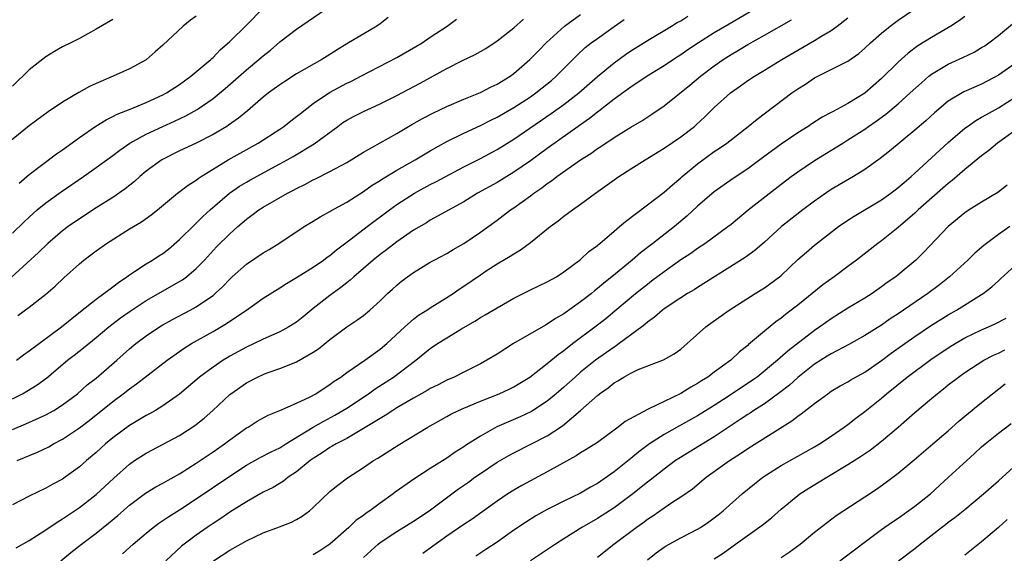
# Model space of a CAD drawing. Units: inches. Extents: x 2577000 to 2580000, y 1545000 to 1548000.
# Drawn here: x 2577404 to 2577522, y 1545502 to 1545566 of the extents above; entities that cross this region are included whole.
import ezdxf

# ---------------------------------------------------------------- set-up
doc = ezdxf.new("R2010")
doc.units = ezdxf.units.IN
doc.header["$MEASUREMENT"] = 0
doc.layers.add('LD25771545_2ft', color=43, linetype='Continuous')

msp = doc.modelspace()

# ---------------------------------------------------------------- linework, layer by layer
at = {"layer": 'LD25771545_2ft'}
for points, elevation in [([(2577403, 1545540.21), (2577404.41, 1545541.59), (2577405, 1545542.15), (2577405.97, 1545543), (2577407, 1545543.85), (2577408.82, 1545545.18), (2577411.48, 1545547), (2577413, 1545548.06), (2577415, 1545549.53), (2577415.83, 1545550.17), (2577417.03, 1545551), (2577419, 1545552.07), (2577420.99, 1545553), (2577422.39, 1545553.61), (2577423.75, 1545554.25), (2577425.1, 1545555), (2577427, 1545556.35), (2577428.45, 1545557.55), (2577431, 1545559.76), (2577432.5, 1545561), (2577433, 1545561.46), (2577433.86, 1545562.14), (2577435, 1545563.1), (2577437, 1545564.63), (2577440.41, 1545567)], 8242), ([(2577403.78, 1545546.22), (2577405, 1545547.23), (2577408.28, 1545549.72), (2577409, 1545550.2), (2577411, 1545551.66), (2577412.96, 1545553.04), (2577414.2, 1545553.8), (2577415, 1545554.17), (2577415.54, 1545554.46), (2577417.07, 1545555.07), (2577419, 1545555.87), (2577421, 1545556.77), (2577421.44, 1545557), (2577423, 1545558.02), (2577424.35, 1545559), (2577426.72, 1545561), (2577426.86, 1545561.14), (2577427, 1545561.26), (2577427.85, 1545562.15), (2577429, 1545563.15), (2577431, 1545565.12), (2577433, 1545567.15)], 8244), ([(2577416.17, 1545501.83), (2577417.44, 1545503), (2577419, 1545504.32), (2577419.85, 1545505), (2577420.51, 1545505.49), (2577421, 1545505.81), (2577421.7, 1545506.3), (2577423, 1545507.11), (2577425, 1545508.42), (2577429, 1545511.15), (2577431, 1545512.44), (2577432.65, 1545513.35), (2577433.96, 1545514.04), (2577435, 1545514.54), (2577435.73, 1545515), (2577439, 1545516.99), (2577440.27, 1545517.73), (2577441.57, 1545518.43), (2577442.55, 1545519), (2577443, 1545519.29), (2577445.59, 1545521), (2577446.42, 1545521.58), (2577448.6, 1545523), (2577451.26, 1545525), (2577453, 1545526.41), (2577453.88, 1545527), (2577455, 1545527.7), (2577456.76, 1545528.76), (2577458.33, 1545529.67), (2577459, 1545530.11), (2577459.57, 1545530.43), (2577461, 1545531.28), (2577463, 1545532.43), (2577465, 1545533.44), (2577467, 1545534.38), (2577468.11, 1545535), (2577469, 1545535.57), (2577471, 1545537.08), (2577471.99, 1545538.01), (2577473, 1545538.74), (2577473.13, 1545538.87), (2577473.31, 1545539), (2577475, 1545540.45), (2577475.67, 1545541), (2577476.38, 1545541.62), (2577479, 1545543.6), (2577481, 1545545.14), (2577481.98, 1545546.02), (2577483, 1545546.84), (2577483.17, 1545547), (2577485, 1545548.5), (2577487, 1545549.98), (2577487.62, 1545550.38), (2577488.48, 1545551), (2577491.07, 1545553), (2577492.13, 1545553.87), (2577496.27, 1545557), (2577497, 1545557.51), (2577497.93, 1545558.07), (2577499, 1545558.79), (2577499.39, 1545559), (2577501, 1545559.8), (2577503, 1545560.82), (2577504.28, 1545561.72), (2577505, 1545562.34), (2577505.7, 1545563), (2577507, 1545564.16), (2577508.05, 1545565), (2577509, 1545565.7), (2577510.89, 1545567)], 8222), ([(2577447.98, 1545566.02), (2577447, 1545565.28), (2577446.59, 1545565), (2577443, 1545562.87), (2577441.84, 1545562.16), (2577441, 1545561.61), (2577440.03, 1545561), (2577437, 1545559.27), (2577435.61, 1545558.39), (2577435, 1545557.99), (2577433.65, 1545557), (2577433, 1545556.48), (2577431.13, 1545554.87), (2577430.03, 1545553.97), (2577428.86, 1545553.14), (2577428.65, 1545553), (2577427, 1545552.01), (2577425, 1545551), (2577423, 1545550.06), (2577420.88, 1545549), (2577419, 1545547.63), (2577418.24, 1545547), (2577417.59, 1545546.41), (2577416.48, 1545545.52), (2577415, 1545544.5), (2577413, 1545543.25), (2577411, 1545541.94), (2577409.66, 1545541), (2577409, 1545540.5), (2577407.23, 1545539), (2577406.1, 1545537.9), (2577401.92, 1545534.08)], 8240), ([(2577425, 1545566.2), (2577424.3, 1545565.7), (2577423.44, 1545565), (2577421, 1545562.72), (2577420.09, 1545561.91), (2577419, 1545560.98), (2577417, 1545559.87), (2577415.04, 1545559), (2577413, 1545558.13), (2577412.23, 1545557.77), (2577410.95, 1545557.05), (2577409, 1545555.89), (2577407.27, 1545554.73), (2577405, 1545553.07), (2577402.43, 1545551)], 8246), ([(2577491.31, 1545566.69), (2577488.77, 1545565.23), (2577487, 1545564.18), (2577485.12, 1545563), (2577483.84, 1545562.16), (2577483, 1545561.57), (2577482.1, 1545561), (2577481, 1545560.26), (2577478.96, 1545559), (2577477, 1545557.7), (2577476.6, 1545557.4), (2577475, 1545556.25), (2577473.18, 1545554.82), (2577473, 1545554.7), (2577472.06, 1545553.94), (2577471, 1545553.2), (2577467, 1545550.35), (2577465, 1545548.89), (2577463, 1545547.5), (2577461, 1545546.3), (2577458.66, 1545545), (2577457, 1545543.98), (2577453, 1545541.76), (2577452.54, 1545541.46), (2577451, 1545540.56), (2577449, 1545539.18), (2577447.77, 1545538.23), (2577447, 1545537.66), (2577446.18, 1545537), (2577443.87, 1545535), (2577443.42, 1545534.58), (2577443, 1545534.26), (2577442.3, 1545533.7), (2577441, 1545532.77), (2577439, 1545531.2), (2577437.79, 1545530.21), (2577437, 1545529.58), (2577436.09, 1545529), (2577435, 1545528.4), (2577433, 1545527.52), (2577431.91, 1545527), (2577431, 1545526.59), (2577429, 1545525.49), (2577428.69, 1545525.31), (2577428.21, 1545525), (2577427, 1545524.18), (2577425.4, 1545523), (2577423, 1545520.95), (2577421, 1545519.54), (2577420.12, 1545519), (2577419.41, 1545518.59), (2577419, 1545518.38), (2577417, 1545517.18), (2577415, 1545515.71), (2577414.13, 1545515), (2577413, 1545513.98), (2577411.85, 1545513), (2577411, 1545512.24), (2577409.31, 1545511), (2577409, 1545510.79), (2577407.84, 1545510.16), (2577407, 1545509.68), (2577405, 1545508.72), (2577403, 1545507.69)], 8228), ([(2577403, 1545520.4), (2577404.18, 1545521), (2577404.71, 1545521.29), (2577405.95, 1545522.05), (2577407.09, 1545522.91), (2577409.57, 1545525), (2577410.39, 1545525.61), (2577411.5, 1545526.5), (2577413, 1545527.71), (2577414.51, 1545529), (2577415.93, 1545530.07), (2577417.1, 1545530.9), (2577419, 1545532.14), (2577423, 1545534.42), (2577423.36, 1545534.64), (2577423.83, 1545535), (2577425, 1545536), (2577425.97, 1545537), (2577427.43, 1545538.57), (2577429, 1545540.12), (2577429.98, 1545541), (2577431, 1545541.89), (2577431.64, 1545542.36), (2577432.47, 1545543), (2577433, 1545543.34), (2577435.91, 1545545), (2577436.63, 1545545.37), (2577437, 1545545.58), (2577437.97, 1545546.03), (2577439, 1545546.6), (2577439.27, 1545546.73), (2577441, 1545547.6), (2577443, 1545548.68), (2577445, 1545549.9), (2577449, 1545552.16), (2577450.79, 1545553.21), (2577452.06, 1545553.94), (2577453.39, 1545554.61), (2577455, 1545555.37), (2577457, 1545556.26), (2577459, 1545557.07), (2577460.28, 1545557.72), (2577461, 1545558.04), (2577462.58, 1545559), (2577463, 1545559.31), (2577464.93, 1545561), (2577465.94, 1545562.06), (2577466.87, 1545563), (2577469.07, 1545565), (2577471, 1545566.39)], 8234), ([(2577403, 1545516.71), (2577404.61, 1545517.39), (2577407, 1545518.47), (2577407.96, 1545519), (2577409, 1545519.66), (2577410.79, 1545521), (2577411.95, 1545522.05), (2577413, 1545522.86), (2577415.49, 1545525), (2577417, 1545526.36), (2577417.77, 1545527), (2577419, 1545527.94), (2577420.59, 1545529), (2577421, 1545529.25), (2577422.13, 1545529.87), (2577424.28, 1545531), (2577425, 1545531.4), (2577426.32, 1545532.32), (2577427, 1545532.77), (2577427.27, 1545533), (2577428.17, 1545533.83), (2577429, 1545534.72), (2577429.3, 1545535), (2577431, 1545536.49), (2577433, 1545537.87), (2577433.72, 1545538.28), (2577434.86, 1545539), (2577437.91, 1545541), (2577439, 1545541.65), (2577439.82, 1545542.18), (2577441, 1545542.8), (2577441.12, 1545542.88), (2577443, 1545543.93), (2577445, 1545545.19), (2577446.05, 1545545.95), (2577447, 1545546.53), (2577447.28, 1545546.72), (2577449, 1545547.77), (2577451.19, 1545549), (2577453, 1545550.07), (2577455, 1545551.18), (2577457, 1545552.18), (2577459, 1545553.12), (2577460.25, 1545553.75), (2577461, 1545554.1), (2577463, 1545555.24), (2577465, 1545556.55), (2577465.64, 1545557), (2577466.4, 1545557.6), (2577467.5, 1545558.5), (2577468.07, 1545559), (2577470.53, 1545561.47), (2577471.56, 1545562.44), (2577472.28, 1545563), (2577473, 1545563.53), (2577475, 1545564.97), (2577476.21, 1545565.79)], 8232), ([(2577415, 1545565.78), (2577413, 1545564.63), (2577411, 1545563.53), (2577409.99, 1545563), (2577409, 1545562.51), (2577408.03, 1545561.97), (2577407, 1545561.34), (2577405, 1545559.76), (2577403, 1545557.83)], 8248), ([(2577403.44, 1545502.56), (2577405, 1545503.45), (2577407, 1545504.7), (2577408.36, 1545505.64), (2577409, 1545506.02), (2577409.57, 1545506.43), (2577411, 1545507.38), (2577413, 1545508.92), (2577415.11, 1545510.89), (2577417, 1545512.57), (2577417.62, 1545513), (2577419, 1545513.9), (2577423, 1545516.02), (2577424.82, 1545517.18), (2577425.93, 1545518.07), (2577426.97, 1545519), (2577429, 1545520.89), (2577429.13, 1545521), (2577431, 1545522.31), (2577432.33, 1545523), (2577433, 1545523.3), (2577433.49, 1545523.49), (2577435, 1545524), (2577436.7, 1545524.7), (2577437, 1545524.81), (2577439, 1545525.96), (2577439.61, 1545526.39), (2577441, 1545527.5), (2577443, 1545529.01), (2577444.21, 1545529.79), (2577445, 1545530.38), (2577445.75, 1545531), (2577447, 1545532.12), (2577447.9, 1545533), (2577448.48, 1545533.52), (2577449, 1545534.01), (2577449.54, 1545534.46), (2577450.26, 1545535), (2577451, 1545535.52), (2577453, 1545536.73), (2577453.47, 1545537), (2577455, 1545537.8), (2577455.74, 1545538.26), (2577457, 1545538.98), (2577459, 1545540.32), (2577461, 1545541.78), (2577462.61, 1545543), (2577463, 1545543.26), (2577465, 1545544.7), (2577465.39, 1545545), (2577466.35, 1545545.65), (2577467, 1545546.16), (2577467.51, 1545546.49), (2577468.15, 1545547), (2577470.98, 1545548.98), (2577472.24, 1545549.76), (2577473, 1545550.34), (2577473.41, 1545550.59), (2577475, 1545551.67), (2577477, 1545552.91), (2577478.32, 1545553.68), (2577479.54, 1545554.46), (2577481, 1545555.46), (2577484.06, 1545557.94), (2577485.34, 1545559), (2577487, 1545560.23), (2577488.08, 1545561), (2577489, 1545561.59), (2577489.89, 1545562.11), (2577491, 1545562.78), (2577493, 1545563.9), (2577496.23, 1545565.77)], 8226), ([(2577403.46, 1545525), (2577404.33, 1545525.67), (2577405, 1545526.13), (2577408.86, 1545529), (2577411.14, 1545530.86), (2577413, 1545532.33), (2577413.95, 1545533), (2577415, 1545533.8), (2577415.67, 1545534.33), (2577416.69, 1545535), (2577417, 1545535.23), (2577417.62, 1545535.62), (2577419, 1545536.54), (2577419.77, 1545537), (2577420.51, 1545537.49), (2577421, 1545537.8), (2577421.68, 1545538.32), (2577423, 1545539.44), (2577424.77, 1545541.23), (2577425, 1545541.41), (2577425.79, 1545542.21), (2577426.66, 1545543), (2577428.99, 1545545.01), (2577430.17, 1545545.83), (2577431, 1545546.34), (2577431.42, 1545546.58), (2577435, 1545548.51), (2577435.89, 1545549), (2577436.59, 1545549.41), (2577439.09, 1545550.91), (2577441.92, 1545553), (2577442.55, 1545553.45), (2577443, 1545553.74), (2577443.82, 1545554.18), (2577445, 1545554.78), (2577447, 1545555.68), (2577449, 1545556.71), (2577451.81, 1545558.19), (2577455, 1545559.91), (2577456.87, 1545560.87), (2577458.39, 1545561.61), (2577459.67, 1545562.33), (2577461, 1545563.23), (2577463, 1545564.81), (2577464.18, 1545565.82)], 8236), ([(2577403.54, 1545513), (2577405.99, 1545514.01), (2577407.34, 1545514.66), (2577407.91, 1545515), (2577409, 1545515.57), (2577411, 1545516.91), (2577412.19, 1545517.81), (2577415, 1545520.08), (2577416.24, 1545521), (2577417, 1545521.6), (2577417.83, 1545522.17), (2577421.5, 1545525), (2577423, 1545526.07), (2577423.55, 1545526.45), (2577424.44, 1545527), (2577427, 1545528.45), (2577428.61, 1545529.39), (2577429, 1545529.67), (2577431.01, 1545531), (2577433, 1545532.43), (2577435, 1545533.68), (2577435.79, 1545534.21), (2577437, 1545534.91), (2577439, 1545536.14), (2577440.23, 1545537), (2577440.67, 1545537.33), (2577441, 1545537.56), (2577441.78, 1545538.22), (2577443.53, 1545539.53), (2577445.44, 1545541), (2577448.12, 1545543), (2577449, 1545543.63), (2577451.1, 1545545), (2577453, 1545546.03), (2577453.65, 1545546.35), (2577457, 1545548.14), (2577459, 1545549.16), (2577461, 1545550.23), (2577463, 1545551.46), (2577467.47, 1545554.53), (2577469, 1545555.63), (2577470.77, 1545557), (2577473, 1545558.95), (2577475, 1545560.61), (2577476.38, 1545561.62), (2577477, 1545562.04), (2577479, 1545563.29), (2577481.88, 1545565), (2577482.57, 1545565.43), (2577483, 1545565.65), (2577483.83, 1545566.17)], 8230), ([(2577403.65, 1545530.35), (2577405, 1545531.35), (2577407, 1545532.92), (2577408.11, 1545533.89), (2577409.13, 1545534.87), (2577411, 1545536.55), (2577411.55, 1545537), (2577412.38, 1545537.62), (2577413, 1545538.1), (2577414.25, 1545539), (2577417, 1545540.74), (2577418.43, 1545541.57), (2577419.6, 1545542.4), (2577420.35, 1545543), (2577422.73, 1545545), (2577424.02, 1545545.98), (2577425, 1545546.57), (2577425.24, 1545546.76), (2577425.6, 1545547), (2577428.83, 1545549), (2577432.4, 1545551), (2577435, 1545552.68), (2577435.47, 1545553), (2577436.32, 1545553.68), (2577437, 1545554.18), (2577437.45, 1545554.55), (2577439, 1545555.72), (2577440.95, 1545557.05), (2577443, 1545558.16), (2577443.57, 1545558.43), (2577444.69, 1545559), (2577449, 1545561.24), (2577452.04, 1545563), (2577453, 1545563.66), (2577455.01, 1545565), (2577456.16, 1545565.84)], 8238), ([(2577408.77, 1545501), (2577410, 1545502), (2577411.24, 1545503), (2577413, 1545504.33), (2577414.49, 1545505.51), (2577415.59, 1545506.41), (2577417, 1545507.65), (2577418.92, 1545509.08), (2577420.15, 1545509.85), (2577421, 1545510.29), (2577423, 1545511.42), (2577425, 1545512.67), (2577427, 1545514.04), (2577428.36, 1545515), (2577429, 1545515.5), (2577431, 1545516.9), (2577431.19, 1545517), (2577432.3, 1545517.7), (2577433.58, 1545518.42), (2577435, 1545518.99), (2577437, 1545519.87), (2577438.62, 1545520.62), (2577439.32, 1545521), (2577440.32, 1545521.68), (2577441, 1545522.1), (2577441.51, 1545522.49), (2577442.29, 1545523), (2577443, 1545523.53), (2577445.18, 1545525), (2577447, 1545526.32), (2577447.79, 1545527), (2577449.95, 1545529), (2577451, 1545529.93), (2577451.61, 1545530.39), (2577452.58, 1545531), (2577453, 1545531.29), (2577455, 1545532.51), (2577455.75, 1545533), (2577456.48, 1545533.52), (2577457, 1545533.86), (2577459, 1545535.24), (2577459.69, 1545535.69), (2577461, 1545536.53), (2577462.55, 1545537.45), (2577463, 1545537.76), (2577463.79, 1545538.21), (2577465, 1545539.12), (2577467.35, 1545541), (2577468.3, 1545541.7), (2577469, 1545542.25), (2577470.01, 1545543), (2577471, 1545543.7), (2577472.77, 1545545), (2577475.58, 1545547), (2577477, 1545547.93), (2577478.71, 1545549), (2577481, 1545550.39), (2577483, 1545551.75), (2577484.62, 1545553), (2577484.82, 1545553.18), (2577485.86, 1545554.14), (2577487, 1545555.24), (2577488.94, 1545557), (2577490.15, 1545557.85), (2577491, 1545558.47), (2577491.8, 1545559), (2577493, 1545559.71), (2577495.08, 1545561), (2577497, 1545562.13), (2577499, 1545563.28), (2577499.75, 1545563.75), (2577501, 1545564.49), (2577501.7, 1545565), (2577503, 1545566)], 8224), ([(2577517, 1545566.16), (2577516.33, 1545565.67), (2577515.31, 1545565), (2577513, 1545563.65), (2577511.37, 1545562.63), (2577510.22, 1545561.78), (2577509, 1545560.7), (2577507, 1545558.72), (2577505, 1545556.99), (2577503, 1545555.75), (2577501.65, 1545555), (2577501.22, 1545554.78), (2577501, 1545554.65), (2577499.91, 1545554.1), (2577498.68, 1545553.32), (2577498.23, 1545553), (2577497, 1545552.24), (2577495, 1545550.85), (2577492.77, 1545549.23), (2577491, 1545547.9), (2577489.25, 1545546.75), (2577487, 1545545.17), (2577485, 1545543.45), (2577483.73, 1545542.27), (2577482.23, 1545541), (2577479.66, 1545539), (2577478.15, 1545537.85), (2577477.17, 1545537), (2577474.73, 1545535), (2577473.76, 1545534.24), (2577473, 1545533.58), (2577472.67, 1545533.33), (2577472.29, 1545533), (2577471, 1545531.98), (2577469, 1545530.56), (2577467.99, 1545530.01), (2577467, 1545529.32), (2577466.79, 1545529.21), (2577462.96, 1545527), (2577461, 1545525.74), (2577459.78, 1545525), (2577459, 1545524.58), (2577457, 1545523.59), (2577455.85, 1545523), (2577455, 1545522.63), (2577453.93, 1545522.07), (2577453, 1545521.61), (2577452.62, 1545521.38), (2577451, 1545520.48), (2577449, 1545519.3), (2577448.51, 1545519), (2577447.61, 1545518.39), (2577447, 1545518.04), (2577445, 1545516.82), (2577444.6, 1545516.6), (2577443, 1545515.66), (2577441.73, 1545515), (2577441.28, 1545514.72), (2577441, 1545514.57), (2577440.07, 1545513.93), (2577439, 1545513.26), (2577438.63, 1545513), (2577437, 1545511.67), (2577436, 1545511), (2577435.45, 1545510.55), (2577434.21, 1545509.79), (2577433, 1545509.2), (2577431, 1545508.07), (2577429, 1545506.82), (2577427.93, 1545506.07), (2577427, 1545505.47), (2577426.31, 1545505), (2577425, 1545504.08), (2577423.53, 1545503), (2577423.23, 1545502.77), (2577421.36, 1545501)], 8220), ([(2577427.07, 1545501), (2577429, 1545502.27), (2577431, 1545503.41), (2577433, 1545504.34), (2577434.95, 1545505.05), (2577436.39, 1545505.61), (2577437, 1545505.95), (2577437.66, 1545506.34), (2577438.53, 1545507), (2577439, 1545507.39), (2577441, 1545509.28), (2577441.94, 1545510.06), (2577443.08, 1545510.92), (2577445, 1545512.16), (2577446.21, 1545513), (2577446.72, 1545513.28), (2577449.14, 1545514.86), (2577452.72, 1545517), (2577455, 1545518.26), (2577455.46, 1545518.54), (2577456.4, 1545519), (2577457, 1545519.27), (2577459, 1545520.1), (2577461.25, 1545521), (2577462.44, 1545521.56), (2577463, 1545521.84), (2577463.73, 1545522.27), (2577464.91, 1545523), (2577467, 1545524.6), (2577468.3, 1545525.7), (2577469, 1545526.19), (2577470.02, 1545527), (2577472.69, 1545529), (2577474, 1545530), (2577475.09, 1545530.91), (2577477.58, 1545533), (2577479, 1545534.13), (2577479.5, 1545534.5), (2577481, 1545535.64), (2577483, 1545537.05), (2577484.18, 1545537.82), (2577485, 1545538.43), (2577485.86, 1545539), (2577488.62, 1545541), (2577489, 1545541.3), (2577491.06, 1545543), (2577495, 1545546.09), (2577496.2, 1545547), (2577497, 1545547.57), (2577499, 1545548.91), (2577502.37, 1545551), (2577503, 1545551.37), (2577505, 1545552.66), (2577505.47, 1545553), (2577506.38, 1545553.62), (2577507.54, 1545554.46), (2577509, 1545555.71), (2577510.45, 1545557), (2577511.78, 1545558.22), (2577512.69, 1545559), (2577513, 1545559.24), (2577515, 1545560.46), (2577516.75, 1545561.25), (2577518.11, 1545561.89), (2577519, 1545562.42), (2577519.36, 1545562.64), (2577519.86, 1545563), (2577521, 1545563.87), (2577522.71, 1545565.29)], 8218), ([(2577523, 1545560.54), (2577521, 1545559.11), (2577519, 1545558.07), (2577516.85, 1545557.15), (2577515, 1545556), (2577513.37, 1545554.63), (2577512.32, 1545553.68), (2577511, 1545552.55), (2577507.95, 1545550.05), (2577506.84, 1545549.16), (2577505, 1545547.85), (2577503.65, 1545547), (2577501, 1545545.44), (2577500.34, 1545545), (2577499, 1545544.06), (2577497.58, 1545543), (2577495.05, 1545541), (2577493, 1545539.13), (2577491.87, 1545538.13), (2577490.71, 1545537.29), (2577485, 1545533.72), (2577484.57, 1545533.43), (2577483.81, 1545533), (2577483, 1545532.49), (2577481, 1545531.16), (2577480.79, 1545531), (2577479.84, 1545530.16), (2577479, 1545529.57), (2577478.7, 1545529.3), (2577478.32, 1545529), (2577475.62, 1545527), (2577475.26, 1545526.74), (2577475, 1545526.59), (2577472.77, 1545525), (2577471, 1545523.58), (2577470.33, 1545523), (2577469, 1545521.8), (2577468.08, 1545521), (2577467, 1545520.09), (2577465.13, 1545518.87), (2577463.77, 1545518.23), (2577460.98, 1545517.02), (2577459, 1545515.94), (2577457.21, 1545514.79), (2577457, 1545514.63), (2577456, 1545514), (2577455, 1545513.3), (2577453, 1545512.05), (2577451.14, 1545510.86), (2577448.8, 1545509.2), (2577448.55, 1545509), (2577447, 1545507.91), (2577445.76, 1545507), (2577445.31, 1545506.69), (2577445, 1545506.44), (2577444.15, 1545505.85), (2577443.25, 1545505), (2577441, 1545503.01), (2577439.8, 1545502.2), (2577439, 1545501.7)], 8216), ([(2577445, 1545501.38), (2577446.78, 1545503), (2577447, 1545503.18), (2577449, 1545504.52), (2577451, 1545505.76), (2577452.87, 1545507), (2577456.4, 1545509.6), (2577457.57, 1545510.43), (2577458.34, 1545511), (2577459, 1545511.46), (2577461, 1545512.8), (2577462.39, 1545513.61), (2577463, 1545513.94), (2577467, 1545515.97), (2577468.84, 1545517.16), (2577471, 1545519), (2577473, 1545520.8), (2577473.25, 1545521), (2577474.29, 1545521.71), (2577475, 1545522.31), (2577475.46, 1545522.54), (2577476.17, 1545523), (2577477, 1545523.47), (2577477.89, 1545523.89), (2577480.93, 1545525.07), (2577482.21, 1545525.79), (2577483, 1545526.35), (2577483.76, 1545527), (2577485.99, 1545529), (2577486.57, 1545529.43), (2577488.78, 1545531), (2577491.88, 1545533), (2577493, 1545533.69), (2577494.79, 1545535), (2577495, 1545535.17), (2577497, 1545537.06), (2577498.04, 1545537.96), (2577499, 1545538.77), (2577501.87, 1545541), (2577503, 1545541.79), (2577503.73, 1545542.27), (2577507, 1545544.19), (2577508.11, 1545545), (2577509, 1545545.67), (2577509.71, 1545546.29), (2577510.56, 1545547), (2577511, 1545547.38), (2577515, 1545551.06), (2577517, 1545552.77), (2577517.3, 1545553), (2577518.29, 1545553.71), (2577519, 1545554.1), (2577519.56, 1545554.44), (2577521, 1545555.22), (2577523, 1545556.49)], 8214), ([(2577523, 1545552.52), (2577520.88, 1545551), (2577519.87, 1545550.13), (2577519, 1545549.47), (2577517, 1545547.83), (2577515.48, 1545546.52), (2577515, 1545546.16), (2577511.41, 1545543), (2577511, 1545542.62), (2577509, 1545540.89), (2577507, 1545539.3), (2577506.59, 1545539), (2577504.03, 1545537), (2577503, 1545536.21), (2577501.35, 1545535), (2577499.97, 1545534.03), (2577497, 1545531.61), (2577496.21, 1545531), (2577495.51, 1545530.49), (2577495, 1545530.06), (2577494.38, 1545529.62), (2577493, 1545528.5), (2577491.11, 1545526.89), (2577491, 1545526.78), (2577490, 1545526), (2577488.98, 1545525), (2577487, 1545523.59), (2577486.21, 1545523), (2577485.46, 1545522.54), (2577485, 1545522.23), (2577484.21, 1545521.79), (2577483, 1545521.01), (2577481, 1545520.07), (2577479.18, 1545519.18), (2577479, 1545519.11), (2577476.33, 1545517.67), (2577475.51, 1545517), (2577473, 1545515.17), (2577471.68, 1545514.32), (2577471, 1545513.93), (2577470.45, 1545513.55), (2577468.5, 1545512.5), (2577467, 1545511.65), (2577463.98, 1545510.02), (2577463, 1545509.46), (2577462.27, 1545509), (2577461, 1545508.15), (2577459.18, 1545506.82), (2577458.01, 1545505.99), (2577457, 1545505.34), (2577455, 1545503.97), (2577453, 1545502.5), (2577452.12, 1545501.88)], 8212), ([(2577522.04, 1545545.96), (2577520.93, 1545545.07), (2577519, 1545543.92), (2577517.51, 1545543), (2577517, 1545542.67), (2577514.98, 1545541), (2577512.07, 1545537.93), (2577511.12, 1545537), (2577509, 1545535.23), (2577508.71, 1545535), (2577507.7, 1545534.3), (2577507, 1545533.78), (2577505.89, 1545533), (2577505, 1545532.44), (2577503, 1545531.23), (2577501, 1545529.98), (2577499.65, 1545529), (2577499, 1545528.56), (2577495.86, 1545526.14), (2577494.58, 1545525), (2577492.11, 1545523), (2577491.47, 1545522.53), (2577488.65, 1545520.65), (2577487, 1545519.59), (2577485, 1545518.34), (2577482.84, 1545517.16), (2577481, 1545516.14), (2577479.23, 1545515), (2577477.95, 1545514.05), (2577477, 1545513.24), (2577475, 1545511.66), (2577473, 1545510.27), (2577472.18, 1545509.82), (2577471, 1545509.09), (2577469, 1545508.14), (2577467, 1545507.15), (2577465.63, 1545506.37), (2577464.41, 1545505.59), (2577463, 1545504.65), (2577461, 1545503.25), (2577459.66, 1545502.34), (2577458.45, 1545501.55)], 8210), ([(2577522.39, 1545541), (2577521, 1545540.04), (2577519.56, 1545539), (2577519.25, 1545538.75), (2577518.18, 1545537.82), (2577517.36, 1545537), (2577515.17, 1545535), (2577513.95, 1545534.05), (2577512.57, 1545533), (2577509.65, 1545531), (2577509, 1545530.56), (2577508.05, 1545529.95), (2577507, 1545529.22), (2577505, 1545527.96), (2577503.09, 1545526.91), (2577501, 1545525.79), (2577500.52, 1545525.48), (2577499.74, 1545525), (2577499, 1545524.52), (2577497, 1545522.94), (2577495.98, 1545522.02), (2577494.85, 1545521.15), (2577493, 1545519.81), (2577491.75, 1545519), (2577491.31, 1545518.69), (2577491, 1545518.51), (2577490.1, 1545517.9), (2577489, 1545517.21), (2577487, 1545515.86), (2577483.98, 1545514.02), (2577482.74, 1545513.26), (2577482.37, 1545513), (2577481, 1545511.99), (2577479.34, 1545510.66), (2577479, 1545510.41), (2577477.23, 1545509), (2577475, 1545507.36), (2577473, 1545506.07), (2577471.14, 1545505), (2577469, 1545503.64), (2577468.01, 1545503), (2577467.41, 1545502.59), (2577465, 1545501)], 8208), ([(2577473, 1545501.42), (2577474.96, 1545503), (2577477.65, 1545505), (2577478.44, 1545505.56), (2577479, 1545505.97), (2577479.63, 1545506.37), (2577481, 1545507.34), (2577482.05, 1545508.05), (2577483, 1545508.66), (2577484.37, 1545509.63), (2577486.03, 1545511), (2577488.81, 1545513), (2577490.15, 1545513.85), (2577491, 1545514.44), (2577496.26, 1545517.74), (2577497, 1545518.33), (2577497.41, 1545518.59), (2577499, 1545519.84), (2577500.57, 1545521), (2577501, 1545521.29), (2577502.07, 1545521.93), (2577503, 1545522.44), (2577503.34, 1545522.66), (2577505, 1545523.59), (2577507, 1545524.96), (2577508.16, 1545525.84), (2577509.79, 1545527), (2577511, 1545527.84), (2577512.89, 1545529.11), (2577515, 1545530.44), (2577515.98, 1545531), (2577519, 1545532.89), (2577519.17, 1545533), (2577520.2, 1545533.79), (2577521, 1545534.53), (2577521.25, 1545534.75), (2577523, 1545536.34)], 8206), ([(2577479, 1545501.1), (2577480.06, 1545501.94), (2577481, 1545502.63), (2577481.22, 1545502.78), (2577481.61, 1545503), (2577483, 1545503.77), (2577485, 1545504.79), (2577485.34, 1545505), (2577486.34, 1545505.66), (2577487, 1545506.15), (2577487.48, 1545506.52), (2577488.06, 1545507), (2577490.33, 1545509), (2577491.8, 1545510.2), (2577492.81, 1545511), (2577495, 1545512.42), (2577499, 1545514.64), (2577499.6, 1545515), (2577501, 1545515.91), (2577502.56, 1545517), (2577503, 1545517.33), (2577503.93, 1545518.07), (2577505, 1545518.87), (2577507, 1545520.47), (2577507.61, 1545521), (2577510.1, 1545523), (2577512.92, 1545525.08), (2577515, 1545526.49), (2577515.83, 1545527), (2577517, 1545527.68), (2577519, 1545528.64), (2577519.83, 1545529), (2577520.63, 1545529.37), (2577521.95, 1545530.05)], 8204), ([(2577487, 1545501.23), (2577488.08, 1545501.92), (2577489.54, 1545503), (2577492.73, 1545505.27), (2577493.84, 1545506.16), (2577495, 1545507.18), (2577497, 1545508.82), (2577497.25, 1545509), (2577498.3, 1545509.7), (2577499.56, 1545510.44), (2577500.46, 1545511), (2577503, 1545512.51), (2577504.51, 1545513.49), (2577505.7, 1545514.3), (2577507, 1545515.32), (2577509, 1545517), (2577511, 1545518.76), (2577513, 1545520.43), (2577513.67, 1545521), (2577514.42, 1545521.58), (2577515, 1545522.05), (2577516.22, 1545523), (2577517, 1545523.54), (2577519.28, 1545525), (2577520.4, 1545525.6), (2577521, 1545525.87), (2577521.76, 1545526.24)], 8202), ([(2577495, 1545501.38), (2577495.96, 1545502.04), (2577497.29, 1545503), (2577499, 1545504.44), (2577501.57, 1545506.43), (2577505, 1545508.64), (2577506.41, 1545509.59), (2577507.57, 1545510.43), (2577509, 1545511.48), (2577510.93, 1545513.07), (2577513.17, 1545515), (2577515, 1545516.55), (2577516.28, 1545517.72), (2577517, 1545518.33), (2577519, 1545519.97), (2577520.28, 1545521), (2577521.81, 1545522.19)], 8200), ([(2577502.02, 1545501), (2577507, 1545504.73), (2577508.32, 1545505.68), (2577509, 1545506.12), (2577511, 1545507.53), (2577512.86, 1545509), (2577515.05, 1545511), (2577517.21, 1545513), (2577518.15, 1545513.85), (2577519, 1545514.64), (2577519.42, 1545515), (2577521, 1545516.26), (2577522.55, 1545517.45)], 8198), ([(2577509.06, 1545501), (2577511, 1545502.46), (2577511.65, 1545503), (2577514.18, 1545505), (2577514.66, 1545505.34), (2577515, 1545505.63), (2577515.8, 1545506.2), (2577517, 1545507.16), (2577519.22, 1545509), (2577521, 1545510.57), (2577523.69, 1545513)], 8196), ([(2577522.05, 1545505.95), (2577521, 1545504.99), (2577519, 1545503.29), (2577517, 1545501.67)], 8194)]:
    msp.add_lwpolyline(points, dxfattribs=dict(at, elevation=elevation))

doc.saveas('drawing.dxf')
